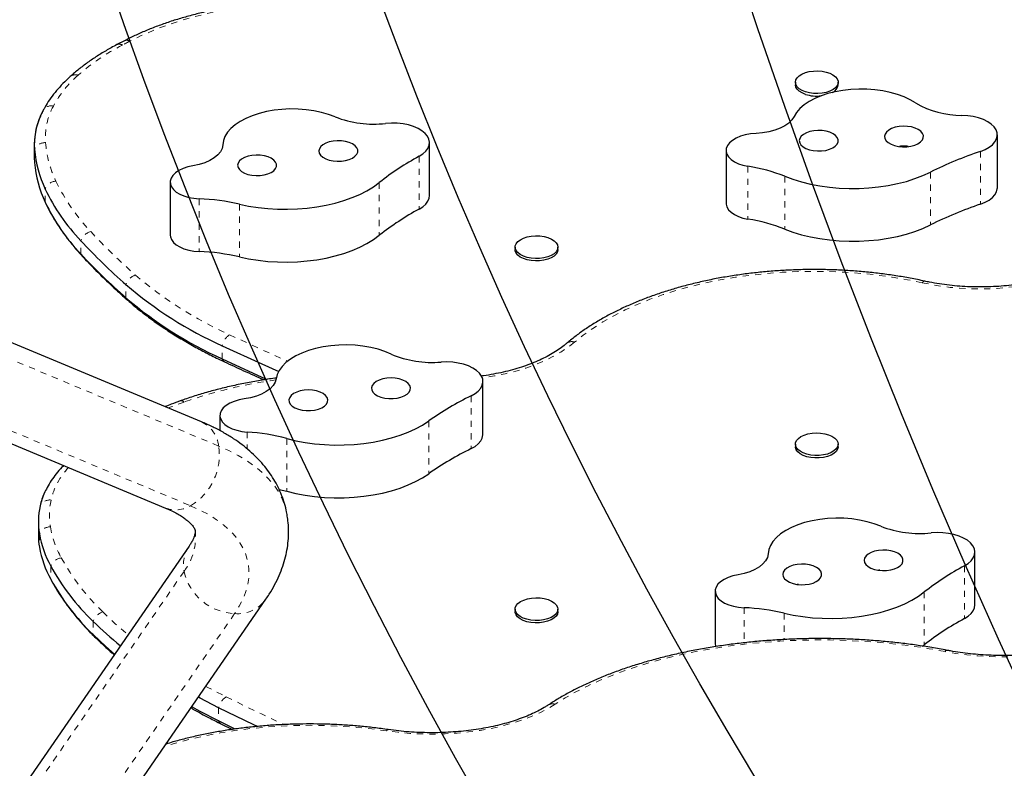
# Model space of a CAD drawing. Units: millimetres. Extents: x 180 to 879, y -148 to 521.
# Drawn here: x 491 to 507, y 292 to 304 of the extents above; entities that cross this region are included whole.
import ezdxf

# ---------------------------------------------------------------- set-up
doc = ezdxf.new("R2010")
doc.units = ezdxf.units.MM
doc.linetypes.add('PHANTOM', pattern=[0.0127, 0.00635, -0.00127, 0.00127, -0.00127, 0.00127, -0.00127])
for name, color, linetype in [('CONTOUR', 7, 'Continuous'), ('DÉGAGEMENT 108 ASTM', 3, 'Continuous'), ("DÉGAGEMENT 72''", 1, 'Continuous'), ("DÉGAGEMENT 76''", 4, 'Continuous')]:
    doc.layers.add(name, color=color, linetype=linetype)

msp = doc.modelspace()

# ---------------------------------------------------------------- linework, layer by layer
at = {"layer": 'CONTOUR', "color": 0, "linetype": 'Continuous', "lineweight": 25}
for p, q in [((493.08849, 303.24055), (492.96721, 303.17721)), ((503.86178, 302.57346), (503.86178, 302.53371)), ((504.54938, 302.53371), (504.54938, 302.57346)), ((507.10611, 300.87907), (507.10611, 301.72712)), ((491.63997, 301.57723), (491.63997, 301.36522)), ((497.98782, 300.75489), (497.98782, 301.60294)), ((502.74927, 301.47663), (502.74927, 300.62859)), ((493.82364, 300.96728), (493.82364, 300.11923)), ((493.82364, 300.11923), (493.82657, 300.08997)), ((499.36178, 299.92386), (499.36178, 299.88411)), ((500.04938, 299.88411), (500.04938, 299.92386)), ((494.32454, 297.11852), (490.88473, 298.55394)), ((498.84554, 296.91811), (498.84554, 297.76616)), ((490.30706, 297.16963), (493.74688, 295.73421)), ((494.62106, 297.21864), (494.62106, 296.97628)), ((503.86178, 296.75912), (503.86178, 296.71937)), ((504.54938, 296.71937), (504.54938, 296.75912)), ((491.70558, 295.51322), (491.70558, 295.30121)), ((494.12527, 295.11991), (489.37984, 288.23417)), ((506.74549, 294.17706), (506.74549, 295.02511)), ((491.90729, 294.5813), (491.90882, 294.57835)), ((490.61494, 287.38298), (495.36037, 294.26872)), ((502.57517, 294.39777), (502.57517, 293.54972)), ((499.36178, 294.10952), (499.36178, 294.06977)), ((500.04938, 294.06977), (500.04938, 294.10952)), ((502.57517, 293.54972), (502.57783, 293.52187)), ((502.57783, 293.52187), (502.5812, 293.50793)), ((505.9036, 293.51496), (505.93259, 293.5372)), ((494.86729, 292.1831), (494.60077, 292.31406)), ((494.63826, 292.26749), (494.8229, 292.17678))]:
    msp.add_line(p, q, dxfattribs=at)
at = {"layer": 'CONTOUR', "color": 0, "linetype": 'PHANTOM', "lineweight": 18}
for p, q in [((491.64326, 301.28192), (491.64326, 301.49393)), ((497.82081, 301.38417), (497.82081, 300.53613)), ((506.83412, 301.46269), (506.83412, 300.61464)), ((503.10133, 301.22319), (503.10133, 300.37515)), ((503.6925, 301.0621), (503.6925, 300.21406)), ((506.03035, 301.12907), (506.03035, 300.28103)), ((493.82657, 300.93802), (493.82657, 300.08997)), ((497.18113, 300.96249), (497.18113, 300.11444)), ((491.81495, 300.64624), (491.81495, 300.85826)), ((494.28838, 300.70143), (494.28838, 299.85338)), ((494.93316, 300.61574), (494.93316, 299.76769)), ((492.3871, 299.81512), (492.3871, 300.02713)), ((493.11241, 299.11047), (493.11241, 299.32248)), ((494.65815, 298.12841), (494.65815, 298.34042)), ((494.60093, 296.72937), (491.16111, 298.16479)), ((498.65562, 297.53551), (498.65562, 296.68746)), ((490.71071, 297.20553), (494.15053, 295.77011)), ((494.62177, 297.20424), (494.62177, 296.9759)), ((497.97394, 297.13274), (497.97394, 296.28469)), ((495.05881, 296.95478), (495.05881, 296.68327)), ((495.69393, 296.85078), (495.69393, 296.00273)), ((491.7221, 295.31752), (491.7221, 295.1055)), ((491.90382, 294.80073), (491.90382, 294.58872)), ((506.57634, 294.80518), (506.57634, 293.95713)), ((494.04502, 294.71607), (489.29959, 287.83033)), ((491.90879, 294.57841), (491.90382, 294.58872)), ((502.57783, 294.36992), (502.57783, 293.52187)), ((505.93259, 294.38525), (505.93259, 293.5372)), ((503.03733, 294.13207), (503.03733, 293.56858)), ((494.85764, 294.03806), (490.11221, 287.15233)), ((503.68128, 294.04463), (503.68128, 293.62123)), ((492.58468, 293.9137), (492.58468, 293.70169)), ((494.60077, 292.52608), (494.60077, 292.31406))]:
    msp.add_line(p, q, dxfattribs=at)
at = {"layer": 'CONTOUR', "color": 0, "linetype": 'PHANTOM', "lineweight": 18, "flags": 128}
for points in [[(497.29794, 303.75826), (497.05979, 303.79374), (496.81805, 303.82158), (496.57359, 303.8417), (496.3273, 303.85401), (496.08006, 303.85848), (495.83276, 303.85508), (495.58629, 303.84384), (495.34153, 303.82478), (495.09937, 303.79798), (494.86068, 303.76354), (494.62631, 303.72158), (494.39711, 303.67225), (494.17391, 303.61572), (493.9575, 303.55221), (493.74866, 303.48193), (493.54815, 303.40515), (493.35669, 303.32214), (493.17496, 303.23319)], [(492.40833, 299.78188), (492.39757, 299.7955), (492.3871, 299.81512)], [(505.89983, 299.35385), (505.66128, 299.40208), (505.41797, 299.44311), (505.17069, 299.4768), (504.92021, 299.50305), (504.66734, 299.52178), (504.41288, 299.53292), (504.15764, 299.53644), (503.90243, 299.53233), (503.64806, 299.5206), (503.39535, 299.50129), (503.14509, 299.47446), (502.89808, 299.4402), (502.65511, 299.39861), (502.41696, 299.34983), (502.18437, 299.29402), (501.95809, 299.23134), (501.73884, 299.162), (501.52731, 299.08622), (501.32418, 299.00424), (501.1301, 298.91633), (500.94568, 298.82275), (500.77151, 298.72382), (500.60814, 298.61983), (500.45609, 298.51114), (500.31585, 298.39807)], [(494.77497, 298.51673), (495.41019, 298.22554), (495.70992, 298.09169)], [(500.31585, 298.39807), (500.21186, 298.31606), (500.09629, 298.23853), (499.96983, 298.16593), (499.83322, 298.09868), (499.68728, 298.03719), (499.53286, 297.98183), (499.37087, 297.9329), (499.20227, 297.89072), (499.02806, 297.85551), (498.84926, 297.8275), (498.83485, 297.82558)], [(495.70014, 295.629), (495.69308, 295.66538), (495.66089, 295.78168), (495.61462, 295.89503), (495.55439, 296.00508), (495.4804, 296.11151), (495.39287, 296.21398), (495.29206, 296.31219), (495.17828, 296.40584), (495.05187, 296.49465), (494.91323, 296.57834), (494.76276, 296.65666), (494.60093, 296.72937)], [(494.15053, 295.77011), (494.30222, 295.70136), (494.4419, 295.62675), (494.56904, 295.54654), (494.68315, 295.46105), (494.78381, 295.37061), (494.87063, 295.27555), (494.94329, 295.17623), (495.0015, 295.07304), (495.04506, 294.96637), (495.07378, 294.85661), (495.08756, 294.74418), (495.08636, 294.62952), (495.07017, 294.51306), (495.03906, 294.39523), (494.99314, 294.27649), (494.93259, 294.15728), (494.85764, 294.03806)], [(492.74036, 294.06409), (492.94079, 293.87595), (493.14647, 293.69965)], [(508.83726, 293.64492), (508.6975, 293.58881), (508.54909, 293.53783), (508.39289, 293.49228), (508.22978, 293.45241), (508.06072, 293.41845), (507.88666, 293.3906), (507.70861, 293.36901), (507.52759, 293.35382), (507.34464, 293.34511), (507.1608, 293.34292), (506.97715, 293.34728), (506.79472, 293.35815), (506.61457, 293.37548), (506.43774, 293.39916), (506.26523, 293.42906)], [(506.26523, 293.42906), (506.01254, 293.47449), (505.75519, 293.51372), (505.49386, 293.54666), (505.22926, 293.57321), (504.96209, 293.59331), (504.69306, 293.6069), (504.42289, 293.61394), (504.15231, 293.61441), (503.88205, 293.60832), (503.61281, 293.59568), (503.34532, 293.57652), (503.0803, 293.5509), (502.81846, 293.51888), (502.56049, 293.48054), (502.30709, 293.43601), (502.05893, 293.38538), (501.81667, 293.32879), (501.58097, 293.26641), (501.35245, 293.19839), (501.13173, 293.12491), (500.91939, 293.04618), (500.716, 292.9624), (500.52211, 292.87379), (500.33823, 292.7806), (500.16486, 292.68307), (500.00246, 292.58147)], [(494.396, 292.8694), (494.42955, 292.85127), (494.72155, 292.70049)], [(494.72155, 292.70049), (495.28685, 292.42547), (495.65076, 292.25384)], [(500.00246, 292.58147), (499.88603, 292.51063), (499.75812, 292.4443), (499.61951, 292.38288), (499.47107, 292.32676), (499.3137, 292.27628), (499.14838, 292.23176), (498.97613, 292.19346), (498.79801, 292.16163), (498.61511, 292.13646), (498.42858, 292.1181), (498.23954, 292.10668), (498.04919, 292.10225), (497.85868, 292.10485), (497.66919, 292.11446), (497.48189, 292.13103), (497.29794, 292.15444)], [(497.29794, 292.15444), (497.05979, 292.18586), (496.81805, 292.21053), (496.57359, 292.22835), (496.3273, 292.23926), (496.08006, 292.24322), (495.83276, 292.24021), (495.58629, 292.23025), (495.34153, 292.21337), (495.09937, 292.18963), (494.86068, 292.15911), (494.62631, 292.12194), (494.39711, 292.07823), (494.17391, 292.02815), (493.9575, 291.97189), (493.74866, 291.90963), (493.73057, 291.90383)]]:
    msp.add_lwpolyline(points, dxfattribs=at)
at = {"layer": 'CONTOUR', "color": 0, "linetype": 'Continuous', "lineweight": 25, "flags": 128}
for points in [[(504.0243, 302.41866), (503.96921, 302.44116), (503.92379, 302.46909), (503.88991, 302.50128), (503.86895, 302.53643), (503.86178, 302.5731), (503.86868, 302.60978), (503.88937, 302.64497), (503.92301, 302.67724), (503.96821, 302.70526), (504.02314, 302.72788), (504.08553, 302.74418), (504.15284, 302.75349), (504.22231, 302.75543), (504.29109, 302.74992), (504.35637, 302.73719), (504.41548, 302.71775), (504.46599, 302.69241), (504.50584, 302.66219), (504.5334, 302.62835), (504.54754, 302.59225), (504.54768, 302.55539), (504.53381, 302.51927), (504.50651, 302.48536), (504.46688, 302.45506), (504.41656, 302.42961), (504.3576, 302.41005), (504.29241, 302.39718), (504.22367, 302.39153), (504.15419, 302.39332), (504.08682, 302.40249), (504.0243, 302.41866)], [(504.0243, 302.37891), (503.96921, 302.40141), (503.92379, 302.42933), (503.88991, 302.46153), (503.86895, 302.49668), (503.86178, 302.53335), (503.86178, 302.53371)], [(505.79215, 302.24141), (505.70536, 302.29263), (505.60792, 302.33816), (505.50115, 302.37737), (505.3865, 302.40973), (505.26553, 302.43481), (505.13988, 302.45227), (505.01124, 302.46187), (504.88138, 302.46347), (504.75204, 302.45706), (504.62499, 302.44273), (504.50194, 302.42067), (504.38457, 302.39117), (504.27447, 302.35464), (504.17313, 302.31157), (504.08193, 302.26256), (504.0021, 302.20825), (503.93473, 302.14939), (503.88073, 302.08679), (503.84083, 302.02128)], [(496.47215, 302.01704), (496.36566, 302.05647), (496.25125, 302.08907), (496.13046, 302.1144), (496.00494, 302.13211), (495.87637, 302.14197), (495.74652, 302.14383), (495.61714, 302.13769), (495.48998, 302.12361), (495.36678, 302.1018), (495.24919, 302.07254), (495.13883, 302.03623), (495.03718, 301.99337), (494.94562, 301.94454), (494.8654, 301.8904), (494.79761, 301.83168), (494.74316, 301.76918), (494.70279, 301.70375), (494.67705, 301.63628), (494.66629, 301.56768)], [(503.84083, 302.02128), (503.80631, 301.96811), (503.7567, 301.9184), (503.69321, 301.87335), (503.61734, 301.83404), (503.53093, 301.80141), (503.43605, 301.77624), (503.33497, 301.75914), (503.23012, 301.75051)], [(506.83412, 301.46269), (506.90863, 301.49281), (506.97327, 301.52877), (507.02642, 301.56967), (507.06677, 301.6145), (507.09331, 301.66212), (507.10537, 301.71137), (507.10266, 301.76101), (507.08524, 301.80981), (507.05355, 301.85655), (507.00838, 301.90006), (506.95084, 301.93926), (506.88239, 301.97318), (506.80472, 302.00096), (506.71976, 302.02193), (506.62964, 302.03555), (506.53659, 302.04148)], [(497.82081, 301.38417), (497.88045, 301.42248), (497.92797, 301.46528), (497.9622, 301.51151), (497.98227, 301.56002), (497.98769, 301.6096), (497.97831, 301.65901), (497.95438, 301.70703), (497.9165, 301.75245), (497.86559, 301.79415), (497.80294, 301.83108), (497.7301, 301.86233), (497.6489, 301.88712), (497.56134, 301.90482), (497.46962, 301.91501), (497.37601, 301.91742), (497.28286, 301.91199)], [(505.91774, 301.71742), (505.90422, 301.75251), (505.87678, 301.78523), (505.83671, 301.81406), (505.78588, 301.83766), (505.72667, 301.85491), (505.66184, 301.86502), (505.59443, 301.8675), (505.52758, 301.86224), (505.46443, 301.8495), (505.40793, 301.82986), (505.36072, 301.80424), (505.325, 301.77384), (505.30246, 301.74008), (505.29413, 301.70455), (505.30041, 301.66889), (505.32101, 301.63479), (505.35496, 301.60383), (505.40068, 301.57746), (505.45603, 301.55691), (505.51842, 301.54315), (505.58493, 301.53682), (505.65245, 301.53822), (505.71783, 301.54727), (505.77801, 301.56356), (505.83017, 301.58633), (505.87188, 301.6145), (505.90118, 301.64677), (505.91671, 301.68162), (505.91774, 301.71742)], [(503.23012, 301.75051), (503.14213, 301.74288), (503.05789, 301.72741), (502.97986, 301.70455), (502.91033, 301.67497), (502.85134, 301.63955), (502.80462, 301.59931), (502.77154, 301.55543), (502.75306, 301.50921)], [(504.54869, 301.64968), (504.53517, 301.68476), (504.50774, 301.71749), (504.46767, 301.74632), (504.41684, 301.76991), (504.35762, 301.78717), (504.29279, 301.79727), (504.22538, 301.79975), (504.15854, 301.7945), (504.09539, 301.78175), (504.03889, 301.76211), (503.99168, 301.73649), (503.95596, 301.70609), (503.93341, 301.67234), (503.92508, 301.6368), (503.93137, 301.60115), (503.95197, 301.56704), (503.98592, 301.53608), (504.03164, 301.50971), (504.08698, 301.48917), (504.14937, 301.47541), (504.21588, 301.46908), (504.28341, 301.47047), (504.34878, 301.47953), (504.40896, 301.49582), (504.46112, 301.51858), (504.50283, 301.54675), (504.53214, 301.57902), (504.54767, 301.61387), (504.54869, 301.64968)], [(494.66629, 301.56768), (494.65547, 301.51175), (494.62848, 301.45737), (494.58596, 301.40585), (494.52894, 301.35843), (494.45879, 301.31625), (494.37718, 301.28031), (494.28608, 301.25148), (494.18767, 301.23046)], [(496.81916, 301.52188), (496.79095, 301.55442), (496.7502, 301.58299), (496.69881, 301.60624), (496.63919, 301.6231), (496.57413, 301.63277), (496.50666, 301.6348), (496.43995, 301.6291), (496.37711, 301.61593), (496.32108, 301.59592), (496.27448, 301.56998), (496.23949, 301.53935), (496.21774, 301.50545), (496.21026, 301.46986), (496.21739, 301.43425), (496.2388, 301.40028), (496.27348, 301.36955), (496.31982, 301.34349), (496.37565, 301.32332), (496.43836, 301.30998), (496.50502, 301.30409), (496.5725, 301.30593), (496.63766, 301.31542), (496.69745, 301.33211), (496.74906, 301.35522), (496.7901, 301.38367), (496.81864, 301.41613), (496.83334, 301.45108), (496.83351, 301.48689), (496.81916, 301.52188)], [(495.51499, 301.29105), (495.48677, 301.32359), (495.44602, 301.35215), (495.39463, 301.3754), (495.33502, 301.39226), (495.26995, 301.40193), (495.20249, 301.40396), (495.13577, 301.39826), (495.07293, 301.3851), (495.0169, 301.36508), (494.9703, 301.33915), (494.93531, 301.30851), (494.91357, 301.27461), (494.90609, 301.23902), (494.91321, 301.20341), (494.93462, 301.16945), (494.96931, 301.13871), (495.01565, 301.11265), (495.07148, 301.09248), (495.13419, 301.07914), (495.20084, 301.07325), (495.26833, 301.0751), (495.33349, 301.08458), (495.39327, 301.10127), (495.44489, 301.12438), (495.48593, 301.15283), (495.51446, 301.18529), (495.52916, 301.22025), (495.52934, 301.25605), (495.51499, 301.29105)], [(502.75306, 301.50921), (502.74992, 301.46311), (502.7619, 301.41742), (502.78862, 301.37351), (502.82928, 301.33272), (502.88266, 301.29628), (502.94714, 301.26529), (503.02077, 301.24068), (503.10133, 301.22319)], [(491.63997, 301.36522), (491.63999, 301.35977), (491.64326, 301.28192)], [(491.63997, 301.36522), (491.63999, 301.35977), (491.64326, 301.28192)], [(494.18767, 301.23046), (494.10526, 301.21243), (494.02985, 301.18722), (493.96367, 301.15556), (493.90864, 301.11839), (493.86639, 301.07678), (493.83815, 301.03197), (493.82474, 300.98526), (493.82657, 300.93802)], [(503.6925, 301.0621), (503.82336, 301.01422), (503.96165, 300.9726), (504.10629, 300.93756), (504.25616, 300.90937), (504.41013, 300.88826), (504.56699, 300.87438), (504.72554, 300.86784), (504.88457, 300.8687), (505.04284, 300.87693), (505.19914, 300.89249), (505.35227, 300.91525), (505.50104, 300.94503), (505.64431, 300.98162), (505.78098, 301.02471), (505.90999, 301.07399), (506.03035, 301.12907)], [(493.82657, 300.93802), (493.84329, 300.89275), (493.87454, 300.84969), (493.91939, 300.81015), (493.97648, 300.77533), (494.04409, 300.74627), (494.12017, 300.72385), (494.20243, 300.70875), (494.28838, 300.70143)], [(494.93316, 300.61574), (495.08114, 300.58487), (495.23366, 300.56099), (495.38954, 300.54428), (495.54758, 300.53489), (495.70657, 300.53287), (495.86528, 300.53824), (496.02249, 300.55097), (496.17699, 300.57095), (496.32759, 300.59803), (496.47313, 300.632), (496.61249, 300.6726), (496.74459, 300.71953), (496.86843, 300.7724), (496.98304, 300.83083), (497.08754, 300.89436), (497.18113, 300.96249)], [(497.82081, 300.53613), (497.88045, 300.57443), (497.92797, 300.61723), (497.9622, 300.66346), (497.98227, 300.71197), (497.98782, 300.75489)], [(506.83412, 300.61464), (506.90863, 300.64476), (506.97327, 300.68072), (507.02642, 300.72162), (507.06677, 300.76645), (507.09331, 300.81408), (507.10537, 300.86332), (507.10611, 300.87907)], [(502.74927, 300.62859), (502.74992, 300.61506), (502.7619, 300.56937), (502.78862, 300.52547), (502.82928, 300.48468), (502.88266, 300.44823), (502.94714, 300.41724), (503.02077, 300.39263), (503.10133, 300.37515)], [(503.6925, 300.21406), (503.82336, 300.16617), (503.96165, 300.12455), (504.10629, 300.08951), (504.25616, 300.06133), (504.41013, 300.04021), (504.56699, 300.02633), (504.72554, 300.0198), (504.88457, 300.02065), (505.04284, 300.02889), (505.19914, 300.04444), (505.35227, 300.0672), (505.50104, 300.09699), (505.64431, 300.13357), (505.78098, 300.17666), (505.90999, 300.22594), (506.03035, 300.28103)], [(494.93316, 299.76769), (495.08114, 299.73682), (495.23366, 299.71294), (495.38954, 299.69624), (495.54758, 299.68684), (495.70657, 299.68482), (495.86528, 299.69019), (496.02249, 299.70292), (496.17699, 299.7229), (496.32759, 299.74998), (496.47313, 299.78395), (496.61249, 299.82456), (496.74459, 299.87148), (496.86843, 299.92435), (496.98304, 299.98278), (497.08754, 300.04631), (497.18113, 300.11444)], [(500.02219, 299.99487), (500.04268, 299.95964), (500.04937, 299.92295), (500.04199, 299.8863), (500.02083, 299.85118), (499.98677, 299.81904), (499.94119, 299.79119), (499.88597, 299.76877), (499.82336, 299.7527), (499.75593, 299.74364), (499.68644, 299.74196), (499.61773, 299.74772), (499.55262, 299.7607), (499.49377, 299.78036), (499.4436, 299.80589), (499.40414, 299.83625), (499.37703, 299.8702), (499.36337, 299.90634), (499.36372, 299.9432), (499.37806, 299.97927), (499.40582, 300.01308), (499.44584, 300.04323), (499.4965, 300.06849), (499.55572, 300.08783), (499.62107, 300.10046), (499.68989, 300.10586), (499.75934, 300.10381), (499.8266, 300.09439), (499.8889, 300.07799), (499.94369, 300.05528), (499.98874, 300.02719), (500.02219, 299.99487)], [(493.82657, 300.08997), (493.84329, 300.0447), (493.87454, 300.00164), (493.91939, 299.96211), (493.97648, 299.92728), (494.04409, 299.89822), (494.12017, 299.8758), (494.20243, 299.8607), (494.28838, 299.85338)], [(500.04938, 299.88411), (500.04937, 299.8832), (500.04199, 299.84654), (500.02083, 299.81143), (499.98677, 299.77929), (499.94119, 299.75144), (499.88597, 299.72902), (499.82336, 299.71295), (499.75593, 299.70389), (499.68644, 299.70221), (499.61773, 299.70797), (499.55262, 299.72095), (499.49377, 299.7406), (499.4436, 299.76614), (499.40414, 299.7965), (499.37703, 299.83044), (499.36337, 299.86659), (499.36178, 299.88411)], [(494.65815, 298.34042), (495.29572, 298.04815), (495.56535, 297.92763)], [(494.65815, 298.34042), (495.29572, 298.04815), (495.56535, 297.92763)], [(497.37339, 298.20603), (497.27107, 298.24844), (497.16015, 298.28427), (497.04211, 298.31301), (496.91857, 298.33429), (496.7912, 298.34781), (496.66173, 298.35339), (496.53191, 298.35095), (496.4035, 298.34053), (496.27826, 298.32227), (496.15787, 298.29642), (496.04396, 298.26332), (495.9381, 298.22343), (495.8417, 298.17729), (495.75608, 298.12552), (495.68241, 298.06883), (495.62167, 298.00798), (495.5747, 297.9438), (495.54212, 297.87716), (495.5244, 297.80897)], [(494.65815, 298.12841), (495.29572, 297.83613), (495.37972, 297.7984)], [(494.65815, 298.12841), (495.29572, 297.83613), (495.37972, 297.7984)], [(498.65562, 297.53551), (498.71908, 297.57205), (498.7709, 297.61343), (498.80978, 297.65862), (498.83476, 297.70648), (498.84522, 297.75584), (498.84089, 297.80545), (498.82189, 297.85408), (498.78868, 297.90051), (498.7421, 297.94361), (498.6833, 297.98228), (498.61375, 298.01556), (498.53519, 298.04264), (498.44956, 298.06282), (498.35901, 298.07561), (498.26578, 298.0807), (498.17221, 298.07794)], [(495.5244, 297.80897), (495.50789, 297.75342), (495.4754, 297.6999), (495.4277, 297.64967), (495.36593, 297.60395), (495.29159, 297.56383), (495.20644, 297.53028), (495.11253, 297.5041), (495.01213, 297.48592)], [(497.66946, 297.70167), (497.64461, 297.73497), (497.60682, 297.76465), (497.55788, 297.78934), (497.50006, 297.80788), (497.43608, 297.8194), (497.36892, 297.82336), (497.30172, 297.81957), (497.23763, 297.80822), (497.17965, 297.78984), (497.13047, 297.76527), (497.09241, 297.73569), (497.06725, 297.70245), (497.05615, 297.66713), (497.05964, 297.63137), (497.07756, 297.59684), (497.10907, 297.56516), (497.15269, 297.53781), (497.20638, 297.51607), (497.26764, 297.50096), (497.3336, 297.49317), (497.40117, 297.49308), (497.4672, 297.5007), (497.5286, 297.51565), (497.5825, 297.53725), (497.62637, 297.56449), (497.65817, 297.59608), (497.67641, 297.63056), (497.68023, 297.66632), (497.66946, 297.70167)], [(496.34368, 297.50846), (496.31882, 297.54176), (496.28104, 297.57145), (496.2321, 297.59614), (496.17428, 297.61468), (496.1103, 297.62619), (496.04314, 297.63015), (495.97594, 297.62637), (495.91185, 297.61502), (495.85386, 297.59663), (495.80469, 297.57207), (495.76663, 297.54248), (495.74146, 297.50925), (495.73037, 297.47393), (495.73386, 297.43817), (495.75178, 297.40364), (495.78328, 297.37196), (495.8269, 297.34461), (495.8806, 297.32287), (495.94186, 297.30775), (496.00782, 297.29997), (496.07539, 297.29988), (496.14142, 297.30749), (496.20282, 297.32245), (496.25671, 297.34405), (496.30059, 297.37128), (496.33239, 297.40288), (496.35062, 297.43736), (496.35445, 297.47311), (496.34368, 297.50846)], [(495.01213, 297.48592), (494.928, 297.47028), (494.85014, 297.44726), (494.78082, 297.41754), (494.72209, 297.38199), (494.67566, 297.34166), (494.6429, 297.29772), (494.62476, 297.25146), (494.62177, 297.20424)], [(494.62177, 297.20424), (494.63385, 297.15855), (494.66068, 297.11467), (494.70143, 297.07391), (494.7549, 297.0375), (494.81945, 297.00655), (494.89313, 296.98198), (494.97373, 296.96455), (495.05881, 296.95478)], [(495.69393, 296.85078), (495.83855, 296.81572), (495.98841, 296.78751), (496.14236, 296.76638), (496.29921, 296.75247), (496.45776, 296.74591), (496.61679, 296.74674), (496.77507, 296.75495), (496.93138, 296.77048), (497.08452, 296.79322), (497.2333, 296.82298), (497.37659, 296.85954), (497.51329, 296.90261), (497.64233, 296.95187), (497.76272, 297.00693), (497.87354, 297.06738), (497.97394, 297.13274)], [(504.00385, 296.90665), (504.06402, 296.92515), (504.12999, 296.93685), (504.19905, 296.94127), (504.26838, 296.93824), (504.33513, 296.92787), (504.39659, 296.9106), (504.45022, 296.88712), (504.49384, 296.85841), (504.52565, 296.82562), (504.54436, 296.79012), (504.5492, 296.75335), (504.53998, 296.71681), (504.51706, 296.682), (504.48139, 296.65036), (504.43443, 296.62316), (504.3781, 296.60153), (504.31471, 296.58635), (504.24685, 296.57825), (504.1773, 296.57755), (504.1089, 296.58428), (504.04447, 296.59817), (503.98663, 296.61865), (503.93775, 296.64489), (503.89984, 296.67579), (503.87445, 296.71011), (503.86261, 296.74644), (503.86481, 296.78328), (503.88097, 296.81914), (503.91041, 296.85254), (503.95194, 296.88211), (504.00385, 296.90665)], [(498.65562, 296.68746), (498.71908, 296.72401), (498.7709, 296.76539), (498.80978, 296.81057), (498.83476, 296.85844), (498.84522, 296.90779), (498.84554, 296.91811)], [(504.54938, 296.71937), (504.5492, 296.71359), (504.53998, 296.67706), (504.51706, 296.64225), (504.48139, 296.6106), (504.43443, 296.58341), (504.3781, 296.56178), (504.31471, 296.5466), (504.24685, 296.5385), (504.1773, 296.5378), (504.1089, 296.54453), (504.04447, 296.55842), (503.98663, 296.5789), (503.93775, 296.60513), (503.89984, 296.63604), (503.87445, 296.67036), (503.86261, 296.70669), (503.86178, 296.71937)], [(495.69393, 296.00273), (495.83855, 295.96767), (495.98841, 295.93947), (496.14236, 295.91833), (496.29921, 295.90443), (496.45776, 295.89786), (496.61679, 295.89869), (496.77507, 295.9069), (496.93138, 295.92243), (497.08452, 295.94517), (497.2333, 295.97493), (497.37659, 296.01149), (497.51329, 296.05456), (497.64233, 296.10382), (497.76272, 296.15888), (497.87354, 296.21933), (497.97394, 296.28469)], [(495.57549, 296.03221), (495.61878, 296.02203), (495.69393, 296.00273)], [(505.23385, 295.44172), (505.12775, 295.48144), (505.01365, 295.51435), (504.89311, 295.54), (504.76776, 295.55806), (504.63929, 295.56826), (504.50946, 295.57049), (504.38002, 295.56469), (504.25273, 295.55097), (504.12931, 295.52949), (504.01145, 295.50055), (503.90073, 295.46454), (503.79867, 295.42196), (503.70664, 295.37338), (503.62589, 295.31946), (503.55753, 295.26092), (503.50247, 295.19858), (503.46147, 295.13326), (503.43508, 295.06586), (503.42365, 294.99729)], [(506.57634, 294.80518), (506.63636, 294.84332), (506.6843, 294.886), (506.71897, 294.93213), (506.73951, 294.98059), (506.74541, 295.03015), (506.73652, 295.07959), (506.71306, 295.12767), (506.67561, 295.17319), (506.62511, 295.21503), (506.56282, 295.25213), (506.49029, 295.28358), (506.40932, 295.30859), (506.32194, 295.32653), (506.23031, 295.33697), (506.13673, 295.33963), (506.04353, 295.33446)], [(505.57605, 294.94562), (505.54815, 294.97824), (505.50768, 295.00691), (505.45652, 295.03031), (505.39706, 295.04732), (505.33209, 295.05717), (505.26465, 295.05939), (505.19788, 295.05387), (505.13491, 295.04087), (505.07869, 295.02101), (505.03184, 294.99521), (504.99655, 294.96467), (504.97448, 294.93082), (504.96665, 294.89525), (504.97343, 294.85963), (504.99451, 294.8256), (505.0289, 294.79478), (505.07499, 294.76859), (505.13062, 294.74826), (505.1932, 294.73475), (505.2598, 294.72868), (505.3273, 294.73035), (505.39255, 294.73966), (505.4525, 294.75618), (505.50434, 294.77915), (505.54565, 294.80749), (505.5745, 294.83987), (505.58954, 294.87478), (505.59006, 294.91059), (505.57605, 294.94562)], [(503.42365, 294.99729), (503.41229, 294.94138), (503.38477, 294.88708), (503.34175, 294.83568), (503.28427, 294.78841), (503.21371, 294.74642), (503.13176, 294.71071), (503.04038, 294.68213), (502.94176, 294.66137)], [(504.26965, 294.71834), (504.24176, 294.75096), (504.20128, 294.77963), (504.15012, 294.80303), (504.09067, 294.82004), (504.0257, 294.82989), (503.95825, 294.83211), (503.89148, 294.82659), (503.82852, 294.8136), (503.77229, 294.79373), (503.72544, 294.76793), (503.69016, 294.73739), (503.66808, 294.70354), (503.66025, 294.66797), (503.66704, 294.63235), (503.68811, 294.59832), (503.7225, 294.5675), (503.76859, 294.54131), (503.82422, 294.52099), (503.8868, 294.50747), (503.9534, 294.5014), (504.0209, 294.50307), (504.08615, 294.51238), (504.1461, 294.5289), (504.19794, 294.55187), (504.23925, 294.58021), (504.2681, 294.61259), (504.28314, 294.6475), (504.28366, 294.68331), (504.26965, 294.71834)], [(502.94176, 294.66137), (502.85918, 294.64357), (502.78353, 294.61856), (502.71704, 294.58709), (502.66165, 294.55006), (502.61899, 294.50857), (502.59032, 294.46384), (502.57646, 294.41716), (502.57783, 294.36992)], [(499.54955, 293.94718), (499.49107, 293.96715), (499.44138, 293.99294), (499.4025, 294.02351), (499.37603, 294.0576), (499.36306, 294.09382), (499.3641, 294.13068), (499.37913, 294.16667), (499.40752, 294.20032), (499.44811, 294.23026), (499.49924, 294.25525), (499.55883, 294.27428), (499.62441, 294.28656), (499.69333, 294.29159), (499.76274, 294.28917), (499.82981, 294.2794), (499.8918, 294.26267), (499.94616, 294.23967), (499.99068, 294.21134), (500.02352, 294.17884), (500.04334, 294.14351), (500.04934, 294.10678), (500.04126, 294.07017), (500.01944, 294.03517), (499.98477, 294.00321), (499.93867, 293.9756), (499.88303, 293.95348), (499.82012, 293.93774), (499.75252, 293.92904), (499.683, 293.92773), (499.61441, 293.93386), (499.54955, 293.94718)], [(502.57783, 294.36992), (502.59411, 294.3246), (502.62494, 294.28146), (502.66941, 294.24181), (502.72616, 294.20683), (502.79349, 294.17758), (502.86935, 294.15495), (502.95146, 294.13963), (503.03733, 294.13207)], [(503.68128, 294.04463), (503.82896, 294.01335), (503.98124, 293.98906), (504.13695, 293.97193), (504.2949, 293.9621), (504.45387, 293.95965), (504.61263, 293.96459), (504.76996, 293.97689), (504.92465, 293.99645), (505.07551, 294.02312), (505.22138, 294.05669), (505.36113, 294.09692), (505.49369, 294.14348), (505.61804, 294.19602), (505.73321, 294.25413), (505.83833, 294.31737), (505.93259, 294.38525)], [(506.57634, 293.95713), (506.63636, 293.99528), (506.6843, 294.03795), (506.71897, 294.08409), (506.73951, 294.13254), (506.74549, 294.17706)], [(499.54955, 293.90743), (499.49107, 293.92739), (499.44138, 293.95319), (499.4025, 293.98376), (499.37603, 294.01785), (499.36306, 294.05406), (499.36178, 294.06977)], [(500.04938, 294.06977), (500.04934, 294.06703), (500.04126, 294.03042), (500.01944, 293.99541), (499.98477, 293.96346), (499.93867, 293.93585), (499.88303, 293.91373), (499.82012, 293.89799), (499.75252, 293.88929), (499.683, 293.88798), (499.61441, 293.89411), (499.54955, 293.90743)], [(492.9308, 293.3867), (492.78864, 293.51023), (492.58468, 293.70169)], [(492.9308, 293.3867), (492.78864, 293.51023), (492.58468, 293.70169)], [(494.60077, 292.52608), (494.30363, 292.67952), (494.27558, 292.69466)], [(494.60077, 292.52608), (494.30363, 292.67952), (494.27558, 292.69466)], [(494.60077, 292.31406), (494.30363, 292.4675), (494.16964, 292.54094)], [(494.60077, 292.31406), (494.30363, 292.4675), (494.16964, 292.54094)], [(495.22454, 292.22318), (495.16854, 292.24986), (494.60077, 292.52608)], [(495.22454, 292.22318), (495.16854, 292.24986), (494.60077, 292.52608)]]:
    msp.add_lwpolyline(points, dxfattribs=at)
at = {"layer": 'CONTOUR', "color": 0, "linetype": 'PHANTOM', "lineweight": 18}
for centre, radius, start, end in [((494.63567, 300.08643), 3.46557, 117.148449, 131.390338), ((493.00416, 303.09148), 0.09335, 57.481656, 113.34924), ((508.98755, 272.81006), 34.28709, 117.4634, 117.690796), ((493.12479, 303.15531), 0.09264, 57.20897, 113.098123), ((493.53281, 301.32761), 1.80523, 131.176181, 151.417582), ((492.29869, 302.56724), 0.12757, 69.057524, 128.748315), ((491.91475, 302.03945), 0.15533, 77.794771, 149.052369), ((492.89, 301.67881), 1.07273, 151.463744, 184.006486), ((491.81738, 301.41103), 0.19284, 89.254674, 154.541118), ((493.60346, 301.75452), 1.78992, 184.828409, 205.400237), ((492.01188, 300.77409), 0.21416, 96.790595, 156.859326), ((494.85436, 302.36234), 3.18065, 205.625518, 223.461368), ((492.60871, 299.94763), 0.23544, 105.516816, 160.264566), ((499.85207, 306.9766), 9.98256, 222.953139, 228.702516), ((493.34443, 299.2462), 0.24423, 109.252659, 161.800776), ((497.3844, 304.29311), 6.33843, 229.452153, 245.689402), ((506.82148, 303.48851), 4.23614, 257.433858, 290.150237), ((505.94002, 299.33246), 0.04552, 90.002483, 151.975717), ((493.20829, 299.14815), 0.10302, 201.458753, 228.482382), ((494.94117, 298.27974), 0.28945, 125.041398, 167.899628), ((500.26948, 298.28237), 0.12464, 68.158921, 127.299248), ((494.72939, 298.14737), 0.07372, 194.903833, 242.75698), ((496.49392, 290.49331), 7.36222, 97.595015, 109.419377), ((497.6496, 287.39561), 10.66809, 109.741664, 111.206294), ((493.99883, 297.38875), 0.06734, 45.386722, 103.802491), ((494.10951, 296.67307), 0.49463, 6.53533, 64.231895), ((493.65853, 296.58649), 0.95317, 301.07588, 8.621282), ((493.06149, 295.58106), 1.18628, 137.372476, 166.304709), ((491.88907, 295.68902), 0.17404, 83.443978, 153.470145), ((493.00337, 295.61937), 1.12099, 167.503836, 189.627867), ((493.91177, 296.16742), 0.46353, 249.161932, 301.0038), ((491.90167, 295.23379), 0.19813, 91.012287, 155.002109), ((493.49095, 295.71141), 1.61712, 189.953659, 208.792746), ((493.33134, 295.26105), 0.89797, 322.633854, 6.961514), ((494.57626, 294.82042), 0.5414, 146.536124, 191.113265), ((492.10488, 294.71695), 0.21782, 98.214591, 157.379517), ((495.3105, 296.72691), 3.70084, 209.003063, 226.01473), ((494.8926, 294.90595), 0.86859, 192.627214, 267.693328), ((494.90371, 294.60086), 0.56468, 265.320408, 323.963031), ((492.8107, 293.83551), 0.23916, 107.105428, 160.916981), ((492.68417, 293.7418), 0.10727, 201.963063, 225.388521), ((506.29873, 293.40816), 0.03948, 86.881869, 148.042722), ((494.87712, 292.46373), 0.2833, 123.309631, 167.286996), ((499.96011, 292.47104), 0.11828, 69.01959, 121.007239), ((494.6743, 292.33486), 0.07641, 195.795198, 241.816728), ((497.32711, 292.14317), 0.03127, 93.437271, 158.884572)]:
    msp.add_arc(centre, radius, start, end, dxfattribs=at)
at = {"layer": 'CONTOUR', "color": 0, "linetype": 'Continuous', "lineweight": 25}
for centre, radius, start, end in [((504.39032, 302.55585), 0.1606, 295.672053, 352.074121), ((504.20573, 302.96184), 0.61052, 252.712074, 276.670625), ((506.52408, 303.4808), 1.43938, 239.435721, 270.498246), ((492.74062, 301.57553), 1.10039, 155.561273, 184.252599), ((492.76625, 301.57258), 1.12574, 151.463744, 184.006486), ((497.09151, 303.61606), 1.71478, 248.826532, 276.406678), ((493.4805, 301.64912), 1.84378, 184.828409, 205.400237), ((499.93432, 297.48206), 4.43773, 118.441389, 128.345615), ((508.91833, 295.30624), 6.49968, 108.703095, 116.380303), ((493.4805, 301.43711), 1.84378, 184.828409, 205.400237), ((502.65676, 298.42644), 2.83187, 68.546715, 80.96802), ((494.74934, 302.26578), 3.2545, 205.625518, 223.461368), ((494.74934, 302.05377), 3.2545, 205.625518, 223.461368), ((494.16663, 297.3164), 3.38722, 76.920617, 87.940218), ((508.91833, 294.4582), 6.49968, 108.703095, 116.380303), ((499.93432, 296.63401), 4.43773, 118.441389, 128.345615), ((502.65676, 297.57839), 2.83187, 68.546715, 80.96802), ((499.76611, 306.89689), 10.08184, 222.953139, 228.702516), ((499.76611, 306.68488), 10.08184, 222.953139, 228.702516), ((494.16663, 296.46835), 3.38722, 76.920617, 87.940218), ((497.32741, 304.24927), 6.48379, 229.452153, 245.689402), ((497.32741, 304.03726), 6.48379, 229.452153, 245.689402), ((498.02807, 299.73404), 1.66236, 246.8069, 274.97423), ((500.79773, 293.13177), 4.8971, 115.93968, 125.213642), ((494.84873, 293.68052), 3.281, 75.071999, 86.328844), ((500.79773, 292.28372), 4.8971, 115.93968, 125.213642), ((492.7847, 295.53182), 1.07728, 155.373729, 167.40352), ((492.78124, 295.53286), 1.07368, 156.118277, 167.417271), ((492.87666, 295.51337), 1.17105, 167.503836, 189.627867), ((505.85678, 297.03441), 1.71017, 248.638417, 276.268884), ((492.87661, 295.30154), 1.17103, 180.016235, 189.637054), ((493.37049, 295.6068), 1.67358, 189.953659, 208.792746), ((493.37049, 295.39479), 1.67358, 189.953659, 208.792746), ((495.20983, 296.63351), 3.78005, 209.003063, 226.01473), ((508.69335, 290.8564), 4.48046, 118.19647, 128.037538), ((495.20983, 296.4215), 3.78005, 209.003063, 226.01473), ((502.90691, 290.75672), 3.37787, 76.747139, 87.78711), ((508.69335, 290.00836), 4.48046, 118.19647, 128.037538), ((496.96375, 298.37753), 6.25316, 225.549201, 230.944859)]:
    msp.add_arc(centre, radius, start, end, dxfattribs=at)
for points, knots in [([(497.32869, 303.78422), (497.28969, 303.7905), (497.17678, 303.8087), (496.98739, 303.83386), (496.76017, 303.85746), (496.53094, 303.87434), (496.30042, 303.88458), (496.06924, 303.8881), (495.83804, 303.88492), (495.60749, 303.87505), (495.37822, 303.8585), (495.15089, 303.83531), (494.92612, 303.80555), (494.70456, 303.76928), (494.48682, 303.72659), (494.27351, 303.67758), (494.06522, 303.62236), (493.86255, 303.56106), (493.66606, 303.49381), (493.47628, 303.42077), (493.29706, 303.34343), (493.16934, 303.28222), (493.10216, 303.24759), (493.08849, 303.24055)], [0, 0, 0, 0, 0.02673811, 0.07739945, 0.12804648, 0.17867901, 0.2293015, 0.27991838, 0.33053408, 0.38115234, 0.43177683, 0.48241204, 0.53306252, 0.58373287, 0.63442776, 0.68515185, 0.73590981, 0.78670615, 0.83754508, 0.88843023, 0.93936425, 0.98766651, 1, 1, 1, 1]), ([(492.96721, 303.17721), (492.93675, 303.16095), (492.84843, 303.11382), (492.70894, 303.03191), (492.55209, 302.93005), (492.40515, 302.82339), (492.29557, 302.73485), (492.23572, 302.68171), (492.2188, 302.66669)], [0, 0, 0, 0, 0.106934359, 0.310039696, 0.513289604, 0.71661758, 0.919917348, 1, 1, 1, 1]), ([(492.2188, 302.66669), (492.19792, 302.64749), (492.13772, 302.59214), (492.04652, 302.49748), (491.94923, 302.38179), (491.86581, 302.26528), (491.81234, 302.17714), (491.78667, 302.12897), (491.78156, 302.1194)], [0, 0, 0, 0, 0.11355339, 0.32740804, 0.54075974, 0.75310277, 0.95092306, 1, 1, 1, 1]), ([(491.78156, 302.1194), (491.77017, 302.09776), (491.75499, 302.06896), (491.74327, 302.03936), (491.74035, 302.03199)], [0, 0, 0, 0, 0.75096285, 1, 1, 1, 1]), ([(505.67555, 301.54161), (505.66236, 301.54395), (505.6396, 301.548), (505.60194, 301.54867), (505.56841, 301.548), (505.54549, 301.54304), (505.53661, 301.54112)], [0, 0, 0, 0, 0.28710616, 0.49588722, 0.80448191, 1, 1, 1, 1]), ([(491.81665, 300.64244), (491.83088, 300.61277), (491.8715, 300.52807), (491.94784, 300.39003), (492.04926, 300.22915), (492.16289, 300.07075), (492.28215, 299.92136), (492.36817, 299.82627), (492.4083, 299.78191)], [0, 0, 0, 0, 0.09918525, 0.28307576, 0.46739394, 0.65231316, 0.83776875, 1, 1, 1, 1]), ([(492.4083, 299.78191), (492.44576, 299.74197), (492.55418, 299.62639), (492.74218, 299.43765), (492.9495, 299.24084), (493.08537, 299.11972), (493.13995, 299.07106)], [0, 0, 0, 0, 0.16496931, 0.47749548, 0.79009954, 1, 1, 1, 1]), ([(505.94003, 299.37798), (505.90046, 299.38646), (505.78589, 299.41102), (505.59293, 299.44683), (505.36043, 299.48323), (505.12479, 299.51302), (504.8867, 299.53626), (504.64677, 299.55287), (504.4056, 299.5628), (504.16383, 299.56605), (503.92207, 299.5626), (503.68095, 299.55246), (503.44109, 299.53566), (503.20312, 299.51223), (502.96763, 299.48223), (502.73523, 299.44572), (502.50653, 299.40278), (502.28211, 299.35351), (502.06255, 299.29802), (501.84841, 299.23641), (501.64023, 299.16883), (501.43857, 299.09541), (501.24394, 299.0163), (501.05685, 298.93166), (500.8778, 298.84166), (500.70728, 298.74648), (500.54573, 298.64632), (500.39376, 298.54133), (500.27776, 298.45231), (500.21346, 298.398), (500.19376, 298.38136)], [0, 0, 0, 0, 0.01953209, 0.05655845, 0.09357108, 0.13056957, 0.16755663, 0.20453499, 0.24150734, 0.27847639, 0.31544482, 0.35241488, 0.38938884, 0.42636942, 0.46335939, 0.50036154, 0.53737869, 0.57441369, 0.61146938, 0.64854854, 0.6856538, 0.72278754, 0.75995167, 0.79714737, 0.83437468, 0.871632, 0.90891535, 0.94621744, 0.98352442, 1, 1, 1, 1]), ([(508.33483, 299.5798), (508.29896, 299.56382), (508.22177, 299.52941), (508.09352, 299.4821), (507.95299, 299.43711), (507.80574, 299.39749), (507.65288, 299.36338), (507.49522, 299.33508), (507.33368, 299.31279), (507.1692, 299.29667), (507.00271, 299.28685), (506.83519, 299.2834), (506.6676, 299.28634), (506.50093, 299.29566), (506.33611, 299.31128), (506.17421, 299.33318), (506.04241, 299.35619), (505.9655, 299.37256), (505.94003, 299.37798)], [0, 0, 0, 0, 0.05604877, 0.12063741, 0.18536889, 0.25023495, 0.31522179, 0.38031266, 0.44548942, 0.51073351, 0.57602631, 0.64134938, 0.70668444, 0.77201048, 0.83730592, 0.90255219, 0.96773037, 1, 1, 1, 1]), ([(493.13995, 299.07106), (493.16935, 299.04553), (493.25439, 298.97169), (493.40312, 298.85252), (493.58922, 298.71505), (493.78539, 298.58192), (493.99111, 298.45326), (494.20606, 298.32926), (494.426, 298.21223), (494.59113, 298.13083), (494.68084, 298.08876), (494.69569, 298.0818)], [0, 0, 0, 0, 0.0689018, 0.1993233, 0.32978751, 0.46029987, 0.59083283, 0.72135992, 0.85186613, 0.97548289, 1, 1, 1, 1]), ([(500.19376, 298.38136), (500.17942, 298.36937), (500.1377, 298.33446), (500.06045, 298.27823), (499.95903, 298.21413), (499.84786, 298.15341), (499.72771, 298.09652), (499.59912, 298.0439), (499.46281, 297.99595), (499.31948, 297.95307), (499.17004, 297.91543), (499.01503, 297.88393), (498.89637, 297.86337), (498.82877, 297.85533), (498.8154, 297.85374)], [0, 0, 0, 0, 0.04831116, 0.14060902, 0.23293721, 0.3253105, 0.41782704, 0.51053426, 0.60344756, 0.69656286, 0.78986464, 0.88333106, 0.97693709, 1, 1, 1, 1]), ([(494.69569, 298.0818), (494.79753, 298.0344), (495.00714, 297.93683), (495.2201, 297.84135), (495.3296, 297.79225)], [0, 0, 0, 0, 0.485842486, 1, 1, 1, 1]), ([(495.52878, 297.82139), (495.49171, 297.81659), (495.37406, 297.80135), (495.17918, 297.76873), (494.94472, 297.72393), (494.7148, 297.67244), (494.48975, 297.61487), (494.27026, 297.55113), (494.10221, 297.49651), (494.00774, 297.46301), (493.98278, 297.45415)], [0, 0, 0, 0, 0.067379011, 0.21384978, 0.360377056, 0.50697092, 0.653641401, 0.800398301, 0.947250902, 1, 1, 1, 1]), ([(493.98278, 297.45415), (493.93475, 297.43684), (493.85253, 297.40721), (493.77269, 297.37574), (493.73949, 297.36266)], [0, 0, 0, 0, 0.58418297, 1, 1, 1, 1]), ([(495.69884, 295.62883), (495.69679, 295.64272), (495.6879, 295.70302), (495.65978, 295.80741), (495.61465, 295.94076), (495.55712, 296.06996), (495.48855, 296.19501), (495.40873, 296.31572), (495.31774, 296.43199), (495.21545, 296.54371), (495.10174, 296.65074), (494.97644, 296.75284), (494.83954, 296.84968), (494.69122, 296.94087), (494.53382, 297.02481), (494.4096, 297.08262), (494.339, 297.11242), (494.32454, 297.11852)], [0, 0, 0, 0, 0.0203293, 0.08825871, 0.15612337, 0.22426839, 0.29305839, 0.36284828, 0.43397367, 0.50673326, 0.58136214, 0.65799732, 0.73664262, 0.81714681, 0.89921174, 0.97936378, 1, 1, 1, 1]), ([(492.1117, 296.41656), (492.10266, 296.40772), (492.05903, 296.3651), (491.99183, 296.28462), (491.91164, 296.17548), (491.84735, 296.07018), (491.81534, 296.0001), (491.801, 295.96871)], [0, 0, 0, 0, 0.06471077, 0.312092123, 0.558034755, 0.80199041, 1, 1, 1, 1]), ([(493.74688, 295.73421), (493.76507, 295.72644), (493.81629, 295.70455), (493.89196, 295.66756), (493.97006, 295.62389), (494.03631, 295.58096), (494.09106, 295.53979), (494.13469, 295.50137), (494.16793, 295.46665), (494.19178, 295.43644), (494.20764, 295.41131), (494.21699, 295.39115), (494.22115, 295.3793), (494.22196, 295.3723), (494.2222, 295.37016)], [0, 0, 0, 0, 0.04720438, 0.13291648, 0.21807548, 0.30282713, 0.38750859, 0.47245673, 0.5583872, 0.64641794, 0.73835929, 0.83739864, 0.95014639, 1, 1, 1, 1]), ([(495.36037, 294.26872), (495.37863, 294.2959), (495.42901, 294.37087), (495.50172, 294.49667), (495.574, 294.64604), (495.63203, 294.79618), (495.67596, 294.94597), (495.70597, 295.0948), (495.72258, 295.24215), (495.72554, 295.38746), (495.71821, 295.51661), (495.70447, 295.5962), (495.69884, 295.62883)], [0, 0, 0, 0, 0.06679244, 0.18425709, 0.29948061, 0.41153219, 0.52040141, 0.62632105, 0.72968239, 0.83096548, 0.93069081, 1, 1, 1, 1]), ([(494.2222, 295.37016), (494.22292, 295.36626), (494.22444, 295.35806), (494.22399, 295.34098), (494.22044, 295.31615), (494.21188, 295.28416), (494.19691, 295.24447), (494.17366, 295.19677), (494.14793, 295.15335), (494.12985, 295.12667), (494.12527, 295.11991)], [0, 0, 0, 0, 0.14100729, 0.29665394, 0.44014209, 0.57188325, 0.69679979, 0.82884023, 0.95662325, 1, 1, 1, 1]), ([(505.21809, 294.73492), (505.21283, 294.73459), (505.2027, 294.73396), (505.19314, 294.73094), (505.18856, 294.72949)], [0, 0, 0, 0, 0.52037672, 1, 1, 1, 1]), ([(491.90882, 294.57835), (491.9256, 294.54801), (491.97367, 294.46113), (492.06223, 294.31953), (492.17813, 294.15447), (492.30588, 293.99205), (492.44282, 293.83518), (492.54648, 293.72707), (492.60238, 293.67182), (492.60879, 293.66549)], [0, 0, 0, 0, 0.09526816, 0.27284425, 0.4507618, 0.62914682, 0.80793477, 0.97797696, 1, 1, 1, 1]), ([(503.9117, 294.50764), (503.90643, 294.50731), (503.8963, 294.50668), (503.88675, 294.50366), (503.88216, 294.50221)], [0, 0, 0, 0, 0.52037672, 1, 1, 1, 1]), ([(492.60879, 293.66549), (492.6395, 293.63572), (492.72834, 293.54963), (492.8329, 293.45325), (492.91103, 293.38827), (492.92428, 293.37725)], [0, 0, 0, 0, 0.30499189, 0.882117, 1, 1, 1, 1]), ([(506.30091, 293.44758), (506.25859, 293.45561), (506.13595, 293.47886), (505.92958, 293.51309), (505.68104, 293.54834), (505.42926, 293.57777), (505.17489, 293.60142), (504.91849, 293.61922), (504.66064, 293.63114), (504.40191, 293.63715), (504.14289, 293.63725), (503.88415, 293.63144), (503.62628, 293.61972), (503.36987, 293.60212), (503.11548, 293.57867), (502.86369, 293.54943), (502.61506, 293.51445), (502.37014, 293.4738), (502.12949, 293.42755), (501.89363, 293.37579), (501.6631, 293.31862), (501.43841, 293.25615), (501.22005, 293.18848), (501.00852, 293.11574), (500.80428, 293.03805), (500.60779, 292.95554), (500.4195, 292.86834), (500.23982, 292.7766), (500.07225, 292.68212), (499.96092, 292.61303), (499.90541, 292.57651), (499.89911, 292.57237)], [0, 0, 0, 0, 0.01906398, 0.05525476, 0.09143256, 0.12759676, 0.16374984, 0.1998942, 0.23603218, 0.27216605, 0.30829805, 0.34443039, 0.38056457, 0.41670282, 0.45284741, 0.48900066, 0.52516497, 0.56134283, 0.59753684, 0.63374968, 0.66998417, 0.7062432, 0.74252972, 0.77884667, 0.81519682, 0.85158267, 0.88800607, 0.92446786, 0.96096725, 0.99557055, 1, 1, 1, 1]), ([(508.76272, 293.65141), (508.74166, 293.64249), (508.68076, 293.61669), (508.57342, 293.57682), (508.43869, 293.53339), (508.2966, 293.49436), (508.1481, 293.45998), (507.99402, 293.43054), (507.83525, 293.40626), (507.67272, 293.38733), (507.50737, 293.3739), (507.34015, 293.36606), (507.17204, 293.36387), (507.00401, 293.36736), (506.83704, 293.3765), (506.67208, 293.39122), (506.51016, 293.41147), (506.38697, 293.43125), (506.31817, 293.44431), (506.30091, 293.44758)], [0, 0, 0, 0, 0.03291622, 0.09521959, 0.15769822, 0.22036743, 0.28320382, 0.34618271, 0.40927962, 0.47247106, 0.53573471, 0.59904938, 0.66239482, 0.72575135, 0.78909564, 0.85240563, 0.91566116, 0.97884114, 1, 1, 1, 1]), ([(494.15731, 292.52305), (494.17112, 292.51501), (494.26578, 292.45988), (494.42613, 292.37458), (494.5756, 292.29912), (494.63826, 292.26749)], [0, 0, 0, 0, 0.09025161, 0.61861243, 1, 1, 1, 1]), ([(499.89911, 292.57237), (499.88308, 292.56202), (499.8368, 292.53218), (499.75235, 292.48449), (499.64301, 292.43059), (499.52425, 292.3799), (499.39686, 292.33281), (499.26149, 292.28973), (499.11892, 292.25103), (498.96998, 292.217), (498.81552, 292.18793), (498.65644, 292.16404), (498.49367, 292.14552), (498.32815, 292.13249), (498.16084, 292.12506), (497.9927, 292.1233), (497.8247, 292.12718), (497.6579, 292.13682), (497.49062, 292.15185), (497.38111, 292.16677), (497.32526, 292.17438)], [0, 0, 0, 0, 0.02963929, 0.08552595, 0.14156593, 0.19779747, 0.25422725, 0.31084585, 0.36763561, 0.42457522, 0.48164227, 0.53881465, 0.59607115, 0.65339162, 0.71075695, 0.76814882, 0.82554945, 0.88293727, 0.94029268, 1, 1, 1, 1]), ([(497.32526, 292.17438), (497.28637, 292.17994), (497.17368, 292.19603), (496.98462, 292.21827), (496.75776, 292.23914), (496.52889, 292.25406), (496.29874, 292.26308), (496.06793, 292.26617), (495.83711, 292.26332), (495.60694, 292.25455), (495.37807, 292.23986), (495.15113, 292.2193), (494.92676, 292.19291), (494.70559, 292.16077), (494.48825, 292.12292), (494.27525, 292.07954), (494.06757, 292.03041), (493.89437, 291.98473), (493.79321, 291.95341), (493.75701, 291.9422)], [0, 0, 0, 0, 0.03276882, 0.09493313, 0.15707662, 0.21919925, 0.28130742, 0.34340735, 0.40550517, 0.46760603, 0.52971498, 0.59183825, 0.65398223, 0.71615351, 0.77835897, 0.84060582, 0.9029016, 0.96525417, 1, 1, 1, 1])]:
    msp.add_open_spline(points, degree=3, knots=knots, dxfattribs=at)
at = {"layer": 'DÉGAGEMENT 108 ASTM'}
for centre in [(394.96876, 355.54164), (387.87815, 351.31029), (605.58469, 338.07174), (587.83693, 337.52838), (577.09194, 334.6924), (564.7891, 328.74881), (464.57475, 318.68243), (550.73658, 314.88219), (509.12532, 311.55238), (496.53191, 309.97964), (546.38078, 308.08261)]:
    msp.add_circle(centre, 108, dxfattribs=at)
at = {"layer": "DÉGAGEMENT 72''"}
for centre in [(577.09194, 334.6924), (564.7891, 328.74881), (464.57475, 318.68243), (550.73658, 314.88219), (509.12532, 311.55238), (496.53191, 309.97964), (546.38078, 308.08261)]:
    msp.add_circle(centre, 72, dxfattribs=at)
at = {"layer": "DÉGAGEMENT 76''"}
for centre in [(577.09194, 334.6924), (564.7891, 328.74881), (464.57475, 318.68243), (550.73658, 314.88219), (509.12532, 311.55238), (496.53191, 309.97964), (546.38078, 308.08261)]:
    msp.add_circle(centre, 76, dxfattribs=at)

doc.saveas('drawing.dxf')
